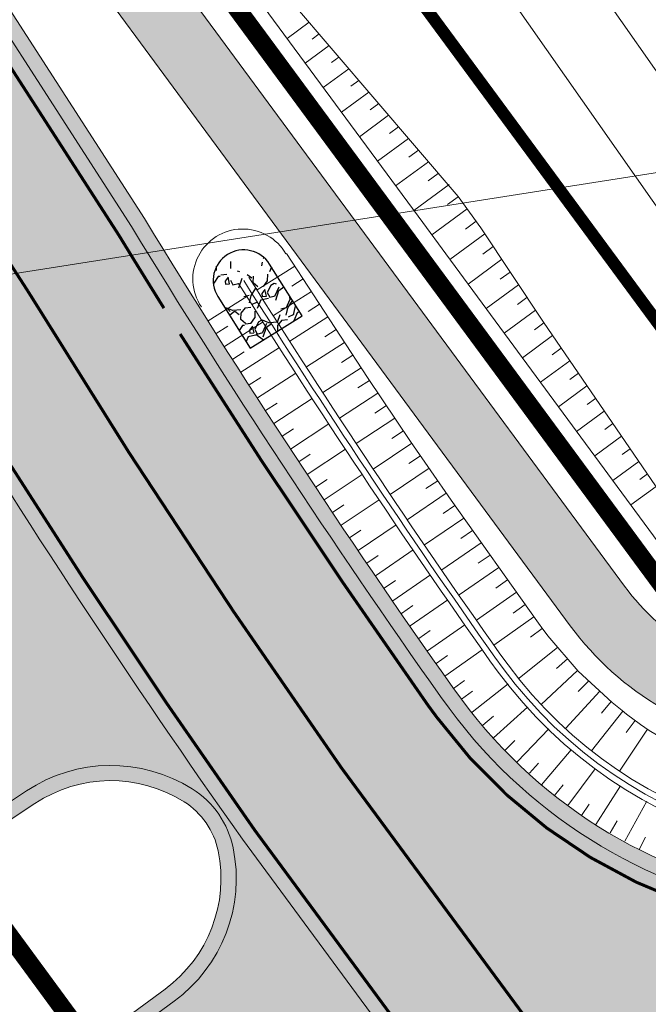
# Model space of a CAD drawing. Units: metres. Extents: x 530687 to 564321, y 6580413 to 6592482.
# Drawn here: x 549793 to 549813, y 6586663 to 6586696 of the extents above; entities that cross this region are included whole.
import ezdxf

# ---------------------------------------------------------------- set-up
doc = ezdxf.new("R2010")
doc.units = ezdxf.units.M
for name, pattern in [('CENTERX2', [4, 2.5, -0.5, 0.5, -0.5]), ('X_019035_PP_TL-4$0$15150_TP_TL-4-02_asend-L3$0$KM_923bc', [2, 1, -1]), ('X_019035_PP_TL-4$0$Punktiirt921', [4, 1, -3])]:
    doc.linetypes.add(name, pattern=pattern)
for name, color, linetype, lineweight in [('DP-ehõigus_naaber_hoonala_hatch', 187, 'Continuous', 9), ('DP-ehõigus_naaber_hoonala_joon', 7, 'CENTERX2', 9), ('DP-krunt_olemasolev', 36, 'Continuous', 9), ('DP_transp_soidutee', 253, 'Continuous', 9), ('X_019035_PP_TL-4$0$TM-civil_koridor', 1, 'Continuous', 9), ('X_019035_PP_TL-4$0$TM-katend_asfalt_ST_t2', 141, 'Continuous', 9), ('X_019035_PP_TL-4$0$TM-katend_asfalt_ST_t3', 141, 'Continuous', 9), ('X_019035_PP_TL-4$0$TM-kattemärgistus_proj_valge', 7, 'Continuous', 9), ('X_019035_PP_TL-4$0$TM-kraav', 150, 'Continuous', 9), ('X_019035_PP_TL-4$0$TM-nõlv', 126, 'Continuous', 9), ('X_019035_PP_TL-4$0$TM-tee_servajooned', 1, 'Continuous', 9), ('X_Piirangupindade-joonis$0$TL_approach', 210, 'Continuous', 9), ('XR_xref', 7, 'Continuous', 9)]:
    doc.layers.add(name, color=color, linetype=linetype, lineweight=lineweight)
doc.layers.add('X_019035_PP_TL-4$0$TM-katend_asfalt_KT', color=7, linetype='Continuous', lineweight=9, true_color=0xddd5bb)
doc.layers.add('X_019035_PP_TL-4$0$TM-katend_tugipeenar', color=7, linetype='Continuous', lineweight=9, true_color=0xd2b9a3)
doc.layers.add('X_019035_PP_TL-4$0$TM-truubi päis_maakivi', color=32, linetype='Continuous')
doc.styles.add('X_019035_PP_TL-4$0$romanc', font='romanc.shx')
doc.linetypes.add('X_019035_PP_TL-4$0$nõlvajoon', pattern='A,2,[130,ltypeshp.shx,S=6,R=0,X=0,Y=6],4,[130,ltypeshp.shx,S=3,R=0,X=0,Y=3],2', length=8)
doc.linetypes.add('X_019035_PP_TL-4$0$Pr_kraav', pattern='A,0,-2.7,2,[">",X_019035_PP_TL-4$0$romanc,S=2,R=0,X=-1.904,Y=-0.858],-4.9,0', length=9.600000000000001)
picture_1 = doc.add_image_def('image1.tif', size_in_pixel=(10000, 10000))

# ---------------------------------------------------------------- blocks, each defined once
blk = doc.blocks.new('X_Piirangupindade-joonis')
at = {"layer": 'X_Piirangupindade-joonis$0$TL_approach', "elevation": 191.2070504714978}
blk.add_lwpolyline([(555895.6465150908, 6587648.429899135), (549303.0413640058, 6586610.327151215), (549243.042959424, 6586609.889614205)], dxfattribs=at)
blk = doc.blocks.new('X_019035_PP_TL-4')
at = {"layer": 'X_019035_PP_TL-4$0$TM-katend_asfalt_KT'}
h = blk.add_hatch(color=256, dxfattribs=at)
h.dxf.hatch_style = 1
edge = h.paths.add_edge_path()
edge.add_line((549781.7518840133, 6586714.954060557), (549810.5707011282, 6586675.826183415))
edge.add_arc((549818.6224631934, 6586681.756539859), 9.99999999525218, 216.3727239871527, 262.7793356631842)
edge.add_line((549817.365552772, 6586671.835845524), (549819.3666217696, 6586671.582318462))
edge.add_arc((549821.8805881621, 6586691.423688699), 19.99999999766674, 262.7789153633792, 286.7503975948576)
edge.add_arc((549828.0902177157, 6586670.840007439), 1.500000001740124, 36.07831922416739, 107.2803568482725, ccw=False)
edge.add_line((549829.3025368848, 6586671.723343297), (549830.7234085773, 6586669.773292283))
edge.add_line((549830.7234085773, 6586669.773292283), (549833.148046912, 6586671.539963994))
edge.add_line((549833.148046912, 6586671.539963994), (549831.5730771294, 6586673.701504295))
edge.add_arc((549829.1484271303, 6586671.934848588), 3.000000000773486, 36.07794097313904, 110.2629843592886)
edge.add_arc((549821.8804426229, 6586691.42370718), 17.8000000379425, 262.7793356920878, 290.4838635236617, ccw=False)
edge.add_line((549819.6431420759, 6586673.764871215), (549817.6420730707, 6586674.018398277))
edge.add_arc((549818.6224631924, 6586681.756539858), 7.799999995176781, 216.3727239837306, 262.7793357141346, ccw=False)
edge.add_line((549812.3420887822, 6586677.130861833), (549783.1663725676, 6586716.743307933))
edge.add_arc((549786.2781023027, 6586712.829596386), 5.000000001644698, 128.4876510523445, 154.8561196528419)
at = {"layer": 'X_019035_PP_TL-4$0$TM-katend_asfalt_ST_t2'}
h = blk.add_hatch(color=256, dxfattribs=at)
h.dxf.hatch_style = 1
edge = h.paths.add_edge_path(flags=16)
edge.add_line((549820.0302270852, 6586658.26999263), (549826.0341629056, 6586662.335323727))
edge.add_arc((549826.4787376538, 6586661.731292859), 0.7499999975001097, 36.37272376384891, 126.353562305888, ccw=False)
edge.add_arc((549826.4787376533, 6586661.731292855), 0.7500000001113251, -49.97186485649797, 36.37272397189838, ccw=False)
edge.add_line((549826.9611104277, 6586661.156996323), (549821.2622823608, 6586656.696051928))
edge.add_arc((549820.6191172949, 6586657.461781349), 1.000001423953959, 216.446407006895, 310.028168896552, ccw=False)
edge.add_arc((549820.6191189492, 6586657.461779064), 1.000001397363446, 126.07835253932441, 216.4462454068323, ccw=False)
edge = h.paths.add_edge_path()
edge.add_line((549717.6040489458, 6586767.265224962), (549712.8682462266, 6586760.817576347))
edge.add_line((549712.8682462266, 6586760.817576347), (549739.4714430349, 6586741.277508439))
edge.add_arc((549637.6516846996, 6586602.653063294), 171.9999999388877, 32.776351956094175, 53.70269006844683, ccw=False)
edge.add_line((549782.2675843417, 6586695.767195142), (549789.4124043407, 6586684.670549002))
edge.add_arc((550031.4828604499, 6586832.47215003), 283.6254907216947, 211.4070977309924, 215.2378597920489)
edge.add_line((549799.8278194512, 6586668.828143213), (549817.1594874739, 6586645.296595251))
edge.add_arc((549880.0995565119, 6586691.272690685), 77.94391343651407, 216.1471638129245, 245.2581431236913)
edge.add_line((549847.4776386603, 6586620.483820673), (549902.5995531688, 6586593.806889502))
edge.add_line((549902.5995531688, 6586593.806889502), (549906.0845737768, 6586601.007905496))
edge.add_line((549906.0845737768, 6586601.007905496), (549850.8927340483, 6586627.71867784))
edge.add_arc((549880.0995564963, 6586691.272690644), 69.9439133951903, 230.6262147524403, 245.31842498184278, ccw=False)
edge.add_arc((549846.5131611094, 6586650.34578006), 17.00000000484786, 126.078319260608, 230.6262147349447, ccw=False)
edge.add_line((549836.5020213898, 6586664.085397292), (549991.883154564, 6586777.301231945))
edge.add_arc((550027.805479402, 6586728.000252489), 60.99999997607494, 104.9798150040813, 126.07831924439779, ccw=False)
edge.add_line((550012.0382763561, 6586786.927286227), (550071.8212183021, 6586802.92350604))
edge.add_arc((550085.0036339753, 6586753.656641724), 51.0000000251386, 96.93636727328487, 104.9798150042732, ccw=False)
edge.add_line((550078.8445197197, 6586804.283367019), (550098.4682858551, 6586806.670742799))
edge.add_arc((550098.1663684899, 6586809.152445018), 2.50000000053998, 276.9363672710004, 336.1155372169943)
edge.add_line((550100.4522779556, 6586808.140210897), (550105.5403797436, 6586819.63057642))
edge.add_line((550105.5403797436, 6586819.63057642), (550087.2531040206, 6586827.728449383))
edge.add_line((550087.2531040206, 6586827.728449383), (550082.5766996617, 6586817.167812504))
edge.add_arc((550075.261789376, 6586820.406961688), 7.999999995184895, 284.9798150437127, 336.1155372350746, ccw=False)
edge.add_line((550077.3296192887, 6586812.678826119), (550077.0153901135, 6586812.594747303))
edge.add_line((550077.0153901135, 6586812.594747303), (550009.9704464641, 6586794.655421806))
edge.add_arc((550027.8054793909, 6586728.000252512), 68.99999995028283, 104.9798149860746, 126.0783192436822)
edge.add_line((549987.172029998, 6586783.766934174), (549830.2996961317, 6586669.464561373))
edge.add_arc((549820.288556421, 6586683.204178602), 16.99999999765655, 216.3727241073871, 306.0783192414188, ccw=False)
edge.add_line((549806.6005609267, 6586673.122572616), (549806.3165520675, 6586673.50817705))
edge.add_arc((550031.4828589887, 6586832.472149059), 275.625488968866, 211.3873676646781, 215.2215074050248, ccw=False)
edge.add_line((549796.1908477377, 6586688.920487241), (549788.8939297904, 6586700.253357262))
edge.add_arc((549638.3924992614, 6586603.349696708), 179.0000000561629, 32.7763519639123, 53.70269004596465)
edge.add_line((549744.3560850985, 6586747.615834442), (549717.6040489458, 6586767.265224962))
at = {"layer": 'X_019035_PP_TL-4$0$TM-katend_asfalt_ST_t3'}
h = blk.add_hatch(color=256, dxfattribs=at)
h.dxf.hatch_style = 1
edge = h.paths.add_edge_path()
edge.add_arc((549786.6766656811, 6586679.584606727), 4.999999999764944, -56.4258955786529, 31.985800673610925, ccw=False)
edge.add_line((549789.4417408963, 6586675.418750386), (549786.6078301785, 6586673.537750263))
edge.add_line((549786.6078301785, 6586673.537750263), (549789.9259204371, 6586668.538722653))
edge.add_line((549789.9259204371, 6586668.538722653), (549792.752524795, 6586670.4148732))
edge.add_arc((549795.5176000105, 6586666.249016856), 5.000000003135989, 57.77840021243742, 123.57410439996261, ccw=False)
edge.add_arc((549796.5841332221, 6586667.941166703), 2.999783966380138, 11.58938600006229, 57.77902191548179, ccw=False)
edge.add_arc((549794.624901007, 6586667.539057371), 4.99985464763519, -53.628341646468016, 11.592921475439198, ccw=False)
edge.add_line((549797.5899181565, 6586663.513238224), (549795.1566194338, 6586661.721043094))
edge.add_line((549795.1566194338, 6586661.721043094), (549798.7148333022, 6586656.889985853))
edge.add_line((549798.7148333022, 6586656.889985853), (549801.1109594412, 6586658.654802296))
edge.add_arc((549804.0761376637, 6586654.628921255), 5.000000004626456, 36.372724041997174, 126.3727239363536, ccw=False)
edge.add_line((549808.1020186989, 6586657.594099485), (549799.8278194513, 6586668.828143213))
edge.add_arc((550031.4828582614, 6586832.472148585), 283.6254881007047, 211.9858006649647, 215.2378598088089, ccw=False)
at = {"layer": 'X_019035_PP_TL-4$0$TM-katend_tugipeenar'}
h = blk.add_hatch(color=256, dxfattribs=at)
h.dxf.hatch_style = 1
edge = h.paths.add_edge_path()
edge.add_arc((549638.3924991932, 6586603.349696671), 179.500000133232, 32.77635196280484, 37.19951081964299)
edge.add_arc((549786.2784832838, 6586712.829084367), 5.000000029353452, 191.0119333823251, 216.6456755618022)
edge.add_arc((549638.3923710183, 6586603.349896072), 178.9999999531252, 32.7762760862052, 36.508595841963995, ccw=False)
edge.add_line((549788.8939297915, 6586700.25335726), (549796.1908477377, 6586688.920487241))
edge.add_arc((550031.4828591485, 6586832.472149161), 275.6254891581752, 211.3873676653874, 215.221507402831)
edge.add_line((549806.3165520666, 6586673.508177051), (549806.6005609252, 6586673.122572617))
edge.add_arc((549820.288556421, 6586683.204178606), 17.00000000054844, 216.3727241119443, 306.0783191533408)
edge.add_line((549830.2996961123, 6586669.464561359), (549830.723408577, 6586669.773292279))
edge.add_line((549830.723408577, 6586669.773292279), (549830.4289632923, 6586670.177398669))
edge.add_line((549830.4289632923, 6586670.177398669), (549830.0052508181, 6586669.868667742))
edge.add_arc((549820.2885564213, 6586683.204178609), 16.50000000233933, 216.3727240846043, 306.07831910786376, ccw=False)
edge.add_line((549807.0031490222, 6586673.419090448), (549806.7221205232, 6586673.800648389))
edge.add_arc((550031.4828588583, 6586832.472148968), 275.1254888096926, 211.3861060365002, 215.2204617632329, ccw=False)
edge.add_line((549796.6145254123, 6586689.186069612), (549789.314324846, 6586700.52403788))
h = blk.add_hatch(color=256, dxfattribs=at)
h.dxf.hatch_style = 1
h.paths.add_polyline_path([(549795.1566194338, 6586661.721043094), (549797.5899930326, 6586663.513293372, 0.2818909501145484), (549799.5584229858, 6586668.350788474), (549799.4222959636, 6586668.53561082, -0.00222056026125906), (549797.9753476816, 6586670.603264945, 0.2821072839036458), (549792.7525247948, 6586670.4148732), (549789.9259204371, 6586668.538722653), (549786.6078301785, 6586673.537750263), (549789.4417408963, 6586675.418750386, 0.2810258266076817), (549791.6458830892, 6586680.138572744, -0.001902680849275769), (549790.4934729687, 6586681.968297589, -0.4061173428525122), (549789.1652333749, 6586675.83533602), (549785.914737023, 6586673.677828375), (549789.7858423245, 6586667.845629496), (549793.0290323161, 6586669.998287566, -0.2952481823022023), (549797.9170353918, 6586670.055946049, -0.2042696152960303), (549799.0328803953, 6586668.443717298, -0.2925387860904424), (549797.2934627901, 6586663.915872327), (549794.457513508, 6586661.827113375), (549798.6087630212, 6586656.190879927), (549801.4074772629, 6586658.252214192, -0.4142135624163989), (549807.6994305954, 6586657.297581663), (549807.1710744086, 6586658.014941293), (549806.406939373, 6586659.052422522, 0.2874919409898475), (549801.1109594408, 6586658.654802296), (549798.7148333022, 6586656.889985853)])
h.paths.add_polyline_path([(549798.1836450592, 6586670.478934566, 0.01213086573462727), (549797.9753476813, 6586670.603264945, 0.00222056025310307), (549799.4222959579, 6586668.535610828), (549799.5584229858, 6586668.350788474, 0.009862072006936454), (549799.5225729787, 6586668.544719221, 0.2042267281696898)], flags=17)
at = {"layer": 'X_019035_PP_TL-4$0$TM-truubi päis_maakivi'}
h = blk.add_hatch(dxfattribs=at)
h.set_pattern_fill('GRAVEL', color=256, scale=0.05, angle=71.39914019658532)
h.set_pattern_definition([(299.4119276965853, (387.2190972350072, -795.5673811538145), (7.592167131713547, -13.27514588409979), [0.17086072, -16.9152418197825]), (256.3688811965854, (387.303004540503, -795.7162201749161), (3.657496753160492, 14.84901402452702), [0.29320236, -29.027024446762]), (203.9095872965854, (387.2339055677876, -796.0011638570577), (17.2912216715409, 7.580537784722768), [0.20674076, -20.46736139705]), (338.6728291965853, (387.3768329279264, -796.5718652755022), (-23.66809964975184, 9.305587513391846), [0.26700226, -26.433218712869]), (4.232794376585298, (387.625550522469, -796.6689721150324), (-16.46939954894421, -1.157142384157683), [0.26181685, -25.919903872672]), (68.67282919658524, (387.8866535957204, -796.6496476437896), (-9.305587513391847, -23.66809964975184), [0.26700226, -26.433218712869]), (109.0933806665853, (387.9837604346685, -796.4009300488979), (6.7703450083072, -19.69854127767974), [0.35309683, -34.9565576571235]), (143.6544685665853, (387.8682594731217, -796.0672585070133), (-23.64484094013054, 17.33773909470073), [0.3333597599999996, -33.00262830095244]), (192.8287058165853, (387.5997522334801, -795.8696916271001), (-18.88834850677919, -4.363025405204112), [0.2679065, -26.52277284935601]), (246.6354984965853, (387.3385328667937, -795.9291768558323), (5.65972004383263, 12.83516143355505), [0.30585664, -14.986968475]), (293.7965779965854, (387.2172365381848, -796.2099532801658), (8.379101195097203, -18.89997786142408), [0.3955389600000001, -39.15838625608851]), (210.2132150265853, (387.7899149475852, -795.3842930356041), (-10.05763350945826, -5.995040299229345), [0.1350022699999998, -13.36528291217199]), (242.8683745965853, (387.6732510506408, -795.4522290732712), (7.673572611947119, 14.83738465394849), [0.25684099, -25.42731949852]), (296.3991401965853, (387.5561219794909, -795.6808081418276), (1.203659801809211, -0.4050963854552578), [0.17960467, -1.616446554214]), (274.5977307065854, (387.3833260562969, -795.7164527615532), (-0.3818376758648308, 6.828491779977884), [0.09672065999999989, -9.575311184446985]), (3.20054968658539, (387.3910791033413, -795.8128618393093), (-4.016075790883342, 0.01162935427644496), [0.1367828099999998, -6.702376494999993]), (102.3628967265853, (387.5276489389362, -795.8052250854671), (-1.192030447090658, 4.421172176381579), [0.22215983, -7.183149076455]), (232.9641913765853, (387.4800840145908, -795.5882174409926), (2.013852572614512, 2.002223218268267), [0.16064357, -3.855449058414]), (87.78868053058532, (387.156123199733, -796.5109845241532), (0.4399844491248093, 13.25188717445674), [0.2250439999999998, -22.27941333626947]), (141.7453161365853, (387.1648065951886, -796.2861075391993), (11.6198722777748, -9.270699447631625), [0.18879947, -18.6911078391]), (4.597730706585299, (387.2393520541955, -795.5071981633082), (-6.828491779982869, -0.3818376758652255), [0.19344005, -9.478591794446999]), (55.00959986658538, (387.4321702095913, -795.4916920699179), (-7.661943259222226, -10.82130886226099), [0.225044, -22.27941333627]), (50.84309497658538, (387.902392276912, -796.7621442833915), (-4.43280153089437, -5.208106238134952), [0.2170176, -10.633867156553]), (6.174280796585343, (388.0394272867125, -796.5938644977286), (-15.26573974633026, -1.562238777297825), [0.18183606, -18.00179669036]), (138.2005496865853, (388.4470628199633, -795.90025795158), (-5.208106238413585, 4.432801530567201), [0.1934400499999998, -9.478591794446984]), (88.75316483658533, (388.3028562307591, -795.7713248692453), (-0.4516138025661469, -17.26796296536792), [0.2128913699999998, -21.07618799009997]), (140.8430949765853, (388.2485655910568, -796.4900512536988), (5.208106238104182, -4.432801530930572), [0.1085088, -10.742375956553]), (172.7090726705853, (388.4227570367511, -795.9724775394425), (-5.219735592691849, 0.4167257400116493), [0.0647573, -6.410997482263001]), (237.3628967285854, (388.358523082803, -795.9642593180761), (2.418948958174615, 3.205883019971865), [0.26181685, -4.9745272945345]), (257.4081461565854, (388.2173208156601, -796.184736459516), (2.847304052091669, 12.44169440369441), [0.2426334999999998, -24.02068243166848]), (15.08920772658534, (387.6359783210792, -795.8416837602854), (-2.812415989046164, -0.3934670310940415), [0.18316194, -4.39588817984]), (64.55636678658531, (387.8128252081806, -795.7940025422722), (9.293958155328038, 19.65202386033066), [0.31977838, -31.6580045325155]), (132.3445360965853, (387.9502090986352, -795.5052404841408), (6.805233070722498, -7.650313905529988), [0.1307541199999998, -12.94469615905498]), (161.3991401965853, (387.8621345356805, -795.4085988188162), (-1.608756187264317, -0.7985634163538784), [0.0762, -1.1938]), (191.6555773565853, (388.1731090939138, -796.1966567635536), (10.04600415462271, 1.978964508347695), [0.1764334799999998, -17.46697038659997]), (119.4119276965853, (388.0003131707199, -796.2323013832793), (-7.592167131666942, 13.27514588412607), [0.3417214399999996, -16.74438109978247]), (71.39914019658532, (387.8324985597283, -795.9346233420074), (-0.7985634163538784, 1.608756187264317), [0.3302, -0.9398]), (36.70398669658532, (387.9378236199263, -795.6216717939824), (12.47658246223668, 9.200923326656124), [0.20080478, -19.87965836207]), (325.4537442965853, (388.0988155321684, -795.5016546938568), (4.409542821830676, -2.824045343553025), [0.18491454, -9.060825019386]), (279.0451155565853, (388.2511240490712, -795.6065145796165), (4.339766692562357, -26.92050008922806), [0.3010725499999996, -29.80623221146897]), (246.8252189365853, (388.2984563863138, -795.9038437409326), (-6.469912812726517, -15.24248103806258), [0.31851473, -31.53292322812])])
edge = h.paths.add_edge_path()
edge.add_line((549801.7802017923, 6586685.992333663), (549800.0860461094, 6586684.929395977))
edge.add_line((549800.0860461094, 6586684.929395977), (549799.0231084243, 6586686.62355166))
edge.add_arc((549799.870186265, 6586687.155020501), 1.000000000924334, 32.10475248617843, 212.1047523440423, ccw=False)
edge.add_line((549800.7172641066, 6586687.686489346), (549801.7802017923, 6586685.992333663))
at = {"layer": 'X_019035_PP_TL-4$0$TM-civil_koridor', "linetype": 'Continuous', "lineweight": 20}
for p, q in [((549802.012960887, 6586695.619967069, 39.84061992633575), (549801.2903150097, 6586695.087717406, 39.61624485436452)), ((549802.3385581218, 6586695.238796795, 39.848398823362), (549802.11092781, 6586695.071140463, 39.77772165050447)), ((549802.664155355, 6586694.857626523, 39.8589062293814), (549801.8833073617, 6586694.282509314, 39.61645992177629)), ((549802.9897525896, 6586694.47645625, 39.86668512633501), (549802.7444129743, 6586694.295756503, 39.79050937341639)), ((549803.3153498227, 6586694.095285979, 39.87719253258653), (549802.4762997116, 6586693.47730122, 39.6166749887224)), ((549803.6409470574, 6586693.714115705, 39.88497142954592), (549803.3778981382, 6586693.520372542, 39.8032970963782)), ((549803.9665442914, 6586693.332945433, 39.89547883544573), (549803.0692920657, 6586692.672093128, 39.61689005636701)), ((549804.2921415259, 6586692.95177516, 39.90325773240345), (549804.0113833032, 6586692.74498858, 39.81608481912711)), ((549804.6177387591, 6586692.570604888, 39.91376513837319), (549803.6622844173, 6586691.866885035, 39.61710512354595)), ((549804.9433359938, 6586692.189434615, 39.92154403533904), (549804.6448684672, 6586691.969604619, 39.82887254183216)), ((549805.2689332275, 6586691.808264342, 39.93205144172046), (549804.2552767703, 6586691.061676943, 39.61732019142338)), ((549805.594530462, 6586691.427094069, 39.93983033864394), (549805.2783536318, 6586691.194220657, 39.84166026500137)), ((549805.9201276947, 6586691.045923798, 39.95033774469353), (549804.8481825393, 6586690.256405081, 39.617508375709)), ((549806.2457249294, 6586690.664753526, 39.95811664163367), (549805.9118387954, 6586690.418836697, 39.85444798779888)), ((549806.5976707863, 6586690.302989779, 39.97680505937562), (549805.4412614756, 6586689.451260759, 39.61775032671259)), ((549806.8914145292, 6586689.898358485, 39.97469373242713), (549806.5453239598, 6586689.643452736, 39.86723571071262)), ((549807.1906631402, 6586689.497781686, 39.97702012718867), (549806.0342538294, 6586688.646052667, 39.61796539452564)), ((549807.484406883, 6586689.093150392, 39.97490880024019), (549807.1383163136, 6586688.838244643, 39.86745077852567)), ((549807.7698327738, 6586688.68239276, 39.97294336430313), (549806.6272894741, 6586687.84087646, 39.61819390391769)), ((549808.045911353, 6586688.26475056, 39.9711418756013), (549807.709280136, 6586688.016811899, 39.86662089808406)), ((549808.3219899317, 6586687.847108361, 39.96934038690202), (549807.2203251189, 6586687.035700253, 39.62728333050333)), ((549801.5421897159, 6586687.622503261, 39.58702626253968), (549800.3065736862, 6586686.84413489, 38.61296276742863)), ((549808.5980685109, 6586687.429466161, 39.96753889820018), (549808.27370084, 6586687.190559957, 39.86682564187898)), ((549801.8139672633, 6586687.205953125, 39.58945780600137), (549801.4426023143, 6586686.971063789, 39.29636090530442)), ((549802.0857360361, 6586686.789416437, 39.59188927095774), (549800.8455945138, 6586686.001842454, 38.61197350659442)), ((549808.8741470897, 6586687.011823962, 39.96573740950091), (549807.8133607636, 6586686.230524046, 39.63637275708896)), ((549798.6989983006, 6586685.831418042, 39.44857301999129), (549799.9681493038, 6586686.630911745, 38.61296273827359)), ((549809.1502256688, 6586686.594181762, 39.96393592079907), (549808.838121544, 6586686.364308016, 39.86703038567389)), ((549802.3574960348, 6586686.372893197, 39.59432065741466), (549801.9847787026, 6586686.135234109, 39.29946812304345)), ((549809.4263042476, 6586686.176539564, 39.96213443209979), (549808.4063964083, 6586685.425347839, 39.6454621836746)), ((549799.2380191275, 6586684.989125606, 39.45162212913028), (549800.5042313588, 6586685.793211536, 38.61198030921481)), ((549802.6292472598, 6586685.956383405, 39.59675196537404), (549801.3846153413, 6586685.159550019, 38.6109842457602)), ((549798.9685087141, 6586685.410271824, 39.45009757456079), (549799.3488131992, 6586685.650808769, 39.19880975931592)), ((549802.9009897119, 6586685.539887059, 39.5991831948438), (549802.5269305249, 6586685.299442082, 39.30257512099359)), ((549809.7027362487, 6586685.759157669, 39.96044267776335), (549809.4027896434, 6586685.538238289, 39.86731194352456)), ((549809.985644619, 6586685.34654581, 39.96076177815273), (549808.9994320531, 6586684.620171633, 39.65455161025979)), ((549799.7770399546, 6586684.146833169, 39.45467123826926), (549801.040313414, 6586684.955511327, 38.61099788015596)), ((549803.1727233907, 6586685.12340416, 39.60161434582181), (549801.9236361688, 6586684.317257582, 38.60999498492599)), ((549810.2685529896, 6586684.93393395, 39.96108087854251), (549809.9767720553, 6586684.719028824, 39.87048551204541)), ((549799.507529541, 6586684.567979388, 39.45314668369977), (549799.8869523945, 6586684.809894001, 39.20064940699562)), ((549803.4444482971, 6586684.706934705, 39.60404541831473), (549803.0690577828, 6586684.463687703, 39.30568189917298)), ((549810.5514613598, 6586684.52132209, 39.96139997893195), (549809.5924676978, 6586683.814995426, 39.66364103684457)), ((549803.7161644315, 6586684.290478696, 39.60647641232482), (549802.4626569964, 6586683.474965147, 38.60900572409177)), ((549800.046550368, 6586683.725686952, 39.45619579283876), (549800.4250915899, 6586683.968979233, 39.20248905467531)), ((549800.3160607815, 6586683.304540734, 39.45772034740825), (549801.5763954684, 6586684.117811118, 38.61001545109809)), ((549803.988949165, 6586683.874734265, 39.60899532461045), (549803.6122063075, 6586683.628648492, 39.30885005574974)), ((549810.8343697304, 6586684.10871023, 39.96171907932174), (549810.5507544674, 6586683.899819357, 39.87365908056631)), ((549811.1172781007, 6586683.69609837, 39.96203817971112), (549810.1855033424, 6586683.009819219, 39.67273046342935)), ((549800.8550816084, 6586682.462248297, 39.46076945654723), (549802.1124775234, 6586683.28011091, 38.60903302203947)), ((549804.265553228, 6586683.461485478, 39.61182688076996), (549803.0070775595, 6586682.636168525, 38.60801647103361)), ((549811.4001864713, 6586683.283486511, 39.96235728010097), (549811.1247368794, 6586683.080609892, 39.8768326490872)), ((549800.585571195, 6586682.883394515, 39.45924490197773), (549800.9632307853, 6586683.128064465, 39.20432870235486)), ((549804.543094764, 6586683.048875631, 39.6147040979674), (549804.1647395503, 6586682.799756333, 39.31254942259952)), ((549804.8217297492, 6586682.637007869, 39.61763451735277), (549803.5577867314, 6586681.801473866, 38.6070272221559)), ((549811.6830948415, 6586682.870874652, 39.96267638049035), (549810.7785389872, 6586682.204643012, 39.68181989001412)), ((549801.125294177, 6586682.041556657, 39.46229400799996), (549801.5020709872, 6586682.287603531, 39.20616834815411)), ((549801.3992320965, 6586681.623276828, 39.4638185429164), (549802.6536612714, 6586682.445713561, 38.60805060031753)), ((549811.9660032121, 6586682.458262791, 39.96299548088014), (549811.6987192914, 6586682.261400426, 39.88000621760805)), ((549805.1003542033, 6586682.225155674, 39.62056482598064), (549804.7203467656, 6586681.9729499, 39.31635515745765)), ((549812.2489115824, 6586682.045650932, 39.96331458126957), (549811.3715746319, 6586681.399466805, 39.6909093165989)), ((549801.9497993571, 6586680.788488758, 39.46686761508101), (549803.2012268078, 6586681.615476803, 38.6070681831722)), ((549805.3794456748, 6586681.813637484, 39.6235181591321), (549804.1099899465, 6586680.967766527, 38.60603797287208)), ((549812.531819953, 6586681.633039072, 39.96363368165936), (549812.2727017034, 6586681.442190961, 39.88317978612893)), ((549801.673923344, 6586681.205492865, 39.46534307848549), (549802.0498028067, 6586681.45290722, 39.20800797251288)), ((549805.6612770609, 6586681.403969498, 39.62660463976174), (549805.2795687733, 6586681.148617571, 39.32028625208939)), ((549805.9430973085, 6586680.994317704, 39.6296909984101), (549804.6678422583, 6586680.13782629, 38.60504872216902)), ((549812.8147283233, 6586681.220427212, 39.96395278204876), (549811.9646102765, 6586680.594290598, 39.69999874318368)), ((549802.5017089426, 6586679.954585612, 39.46991668839406), (549803.7501273507, 6586680.786120146, 38.60608576565727)), ((549813.0976366939, 6586680.807815352, 39.96427188243853), (549812.8466841154, 6586680.622981495, 39.88635335464979)), ((549802.2256753702, 6586680.37148465, 39.46839215167653), (549802.6006523779, 6586680.620263123, 39.20984759850373)), ((549806.224906419, 6586680.584682099, 39.63277723509081), (549805.8414650176, 6586680.32613432, 39.32431029360881)), ((549813.3805450642, 6586680.395203493, 39.96459098282798), (549812.5576459212, 6586679.789114391, 39.70908816976845)), ((549806.5067043921, 6586680.175062682, 39.63586334979972), (549805.2256945703, 6586679.307886052, 38.60405947146596)), ((549802.7806350987, 6586679.539615493, 39.47144122735151), (549803.1547044046, 6586679.789754585, 39.21168722599362)), ((549803.0595612547, 6586679.124645375, 39.47296576630895), (549804.3049382196, 6586679.960704789, 38.60510334665982)), ((549806.7910873085, 6586679.767229151, 39.63907579424151), (549806.4058832738, 6586679.50543696, 39.32842250912186)), ((549807.0786507298, 6586679.361588846, 39.64244360144668), (549805.7914698201, 6586678.483347784, 38.60307021342589)), ((549803.6174135668, 6586678.294705137, 39.47601484422385), (549804.8597490888, 6586679.135289434, 38.6041209276621)), ((549803.3384874107, 6586678.709675255, 39.47449030526641), (549803.7116442837, 6586678.961171812, 39.21352685483473)), ((549807.366201892, 6586678.955965834, 39.64581126507946), (549806.9791010586, 6586678.6908082, 39.33284056045834)), ((549807.6537407961, 6586678.550360112, 39.64917878515069), (549806.3602617409, 6586677.660866325, 38.60208095259224)), ((549803.8980875402, 6586677.880926704, 39.47753938816989), (549804.2703291216, 6586678.133778776, 39.2153664866857)), ((549804.1824835007, 6586677.469685975, 39.47906394273917), (549805.4217382289, 6586678.314768324, 38.60313850202669)), ((549807.941267443, 6586678.144771682, 39.65254616167075), (549807.5522845205, 6586677.876227856, 39.33725820982215)), ((549808.2287818332, 6586677.739200541, 39.6559133946464), (549806.9290536618, 6586676.838384866, 38.60109169175859)), ((549804.7512754216, 6586676.647204516, 39.48211305187771), (549805.9874290633, 6586677.496771081, 38.60215607296877)), ((549804.4668794612, 6586677.058445245, 39.48058849730844), (549804.8381907167, 6586677.312642582, 39.21720613436516)), ((549808.5162839675, 6586677.333646688, 39.65928048408829), (549808.125433664, 6586677.061695922, 39.34167545726434)), ((549808.803773847, 6586676.928110122, 39.66264743000552), (549807.4978455827, 6586676.015903407, 38.60010243092494)), ((549805.0356713821, 6586676.235963786, 39.48363760644699), (549805.4060523116, 6586676.491506388, 39.21904578204479)), ((549805.3200673426, 6586675.824723057, 39.48516216101626), (549806.553119898, 6586676.678773838, 38.60117364391049)), ((549809.0912514726, 6586676.522590841, 39.66601423241171), (549808.6985484938, 6586676.247212391, 39.34609230284063)), ((549809.3787168443, 6586676.117088846, 39.66938089130628), (549808.0666375036, 6586675.193421947, 38.59911317009129)), ((549805.8888592635, 6586675.002241598, 39.48821127015481), (549807.1188107325, 6586675.860776595, 38.60019121485246)), ((549805.6044633031, 6586675.413482327, 39.48668671558553), (549805.9739139067, 6586675.670370194, 39.22088542972432)), ((549809.6525835546, 6586675.7406726, 39.67276340557781), (549809.2636585075, 6586675.454218015, 39.35051942442882)), ((549806.173255224, 6586674.591000868, 39.48973582472408), (549806.5417755018, 6586674.849234, 39.22272507740393)), ((549806.4576511845, 6586674.179760139, 39.49126037929336), (549807.684501567, 6586675.042779353, 38.59920878579446)), ((549810.1579088812, 6586675.123321464, 39.67924517062299), (549808.8922653751, 6586674.113762666, 38.59774572597976)), ((549810.4828905973, 6586674.743338723, 39.6833137652151), (549810.1136031062, 6586674.424698216, 39.35747197964351)), ((549810.8078723133, 6586674.36335598, 39.68738235980722), (549809.6119851788, 6586673.248180544, 38.59660262095696)), ((549806.7438949909, 6586673.769810155, 39.49278492411278), (549807.1064068711, 6586674.036810676, 39.22457360020555)), ((549807.3547892664, 6586672.996184887, 39.49492996116827), (549808.53058628, 6586673.924184316, 38.59782217424548)), ((549811.1740635749, 6586674.023170842, 39.69247039428587), (549810.8271378905, 6586673.673713394, 39.36353860647873)), ((549807.003149008, 6586673.419090467, 39.49436296752742), (549807.3654783011, 6586673.685956507, 39.22554898525549)), ((549811.5424901833, 6586673.685144461, 39.69761372667543), (549810.4262932321, 6586672.470299226, 38.59545888116678)), ((549811.9109167916, 6586673.34711808, 39.70275705906499), (549811.5882866868, 6586672.967514204, 39.37039571218816)), ((549808.0580697828, 6586672.150373729, 39.49606394836005), (549809.1699322038, 6586673.155265081, 38.59683380282814)), ((549812.2960070161, 6586673.028321746, 39.70177060860347), (549811.2704396665, 6586671.72260238, 38.59431322299913)), ((549807.7064295246, 6586672.573279308, 39.49549695476426), (549808.0495784398, 6586672.863212925, 39.22604626489603)), ((549812.6942762111, 6586672.726114528, 39.69845411790583), (549812.4027542726, 6586672.323892663, 39.36704010356938)), ((549808.830870215, 6586671.36964867, 39.49719793555167), (549809.8724780512, 6586672.445515027, 38.59584543141091)), ((549813.101356647, 6586672.435938616, 39.69557583876549), (549812.1838702824, 6586671.061312382, 38.59316845950553)), ((549808.4320217428, 6586671.748356864, 39.4966309419559), (549808.7553817793, 6586672.060788366, 39.22654354450498)), ((549809.6285671587, 6586670.612232282, 39.49833192274254), (549810.5976570914, 6586671.756954675, 38.59485705999371)), ((549809.2297186869, 6586670.990940476, 39.49776492914717), (549809.5313233522, 6586671.324028788, 39.22704082411371)), ((549810.4923482233, 6586669.931788249, 39.49857550889542), (549811.3829126043, 6586671.13836919, 38.59386919878134)), ((549810.0531440604, 6586670.262737394, 39.49889863036846), (549810.3322916703, 6586670.615685791, 39.22753797831786)), ((549811.4024476962, 6586669.315495198, 39.49584106307901), (549812.2102757621, 6586670.57810278, 38.59288123560518)), ((549810.9386164509, 6586669.610415573, 39.4975415005463), (549811.1936148136, 6586669.981154565, 39.22629162942113)), ((549812.3547404844, 6586668.764915098, 39.49243910149759), (549813.0759964784, 6586670.077575416, 38.59189286418793)), ((549811.8785940905, 6586669.040205147, 39.49414008228783), (549812.1079566994, 6586669.426495332, 39.22361417257044)), ((549812.8308868782, 6586668.489625048, 39.4907381207079), (549813.0342778658, 6586668.890931054, 39.22093628803933))]:
    blk.add_line(p, q, dxfattribs=at)
at = {"layer": 'X_019035_PP_TL-4$0$TM-civil_koridor', "linetype": 'X_019035_PP_TL-4$0$nõlvajoon', "ltscale": 0.14}
blk.add_arc((549799.8387556382, 6586687.204328217, 38.28764479106804), 1.636015738919583, 30.05654178050237, 214.1529632153641, dxfattribs=at)
at = {"layer": 'X_019035_PP_TL-4$0$TM-kattemärgistus_proj_valge', "linetype": 'X_019035_PP_TL-4$0$Punktiirt921', "const_width": 0.1, "flags": 128}
blk.add_lwpolyline([(549904.3420634728, 6586597.407397499), (549849.1856594849, 6586624.101020279, -0.1278631096808086), (549820.384923089, 6586647.662314747), (549803.0721011293, 6586671.168275036, -0.01672370149082484), (549792.8015328216, 6586686.795662899), (549785.5307693349, 6586698.087912331, 0.09156297678298765), (549741.9881837297, 6586744.392010142), (549715.2361475842, 6586764.041400651)], format="xyb", dxfattribs=at)
at = {"layer": 'X_019035_PP_TL-4$0$TM-kattemärgistus_proj_valge', "linetype": 'Continuous', "const_width": 0.1, "flags": 128}
for points in [[(549896.7740286901, 6586717.281310508), (549830.5941414182, 6586669.060454985, -0.4127093792207009), (549806.1979728015, 6586672.826054822), (549805.9109863191, 6586673.215702035, -0.01325920120322984), (549797.7861310807, 6586685.396913131)], [(549797.2549791321, 6586686.244292766, -0.00256476713397086), (549795.7671730397, 6586688.654900247), (549791.4556880881, 6586695.351083335)]]:
    blk.add_lwpolyline(points, format="xyb", dxfattribs=at)
at = {"layer": 'X_019035_PP_TL-4$0$TM-kattemärgistus_proj_valge', "linetype": 'X_019035_PP_TL-4$0$15150_TP_TL-4-02_asend-L3$0$KM_923bc', "const_width": 0.1, "flags": 128}
blk.add_lwpolyline([(549807.9113356941, 6586658.696113207), (549800.2333455279, 6586669.120672091, -0.01330206045561671), (549791.873544505, 6586681.649674221)], format="xyb", dxfattribs=at)
at = {"layer": 'X_019035_PP_TL-4$0$TM-kraav', "linetype": 'X_019035_PP_TL-4$0$Pr_kraav', "ltscale": 0.6}
blk.add_lwpolyline([(549826.1234251842, 6586669.602917395, -0.3484636308784325), (549808.3719485599, 6586674.427251062), (549808.1010735641, 6586674.795023392, -0.01358007496621507), (549799.8701862654, 6586687.155020503, -0.01358007496621507)], format="xyb", dxfattribs=at)
at = {"layer": 'X_019035_PP_TL-4$0$TM-kraav'}
for points in [[(549826.0445756062, 6586669.786718221, -0.348463630880801), (549808.5329838012, 6586674.545858191), (549808.2633054071, 6586674.912005871, -0.01357822906295141), (549800.0396018336, 6586687.261314272, -0.01357822906295141)], [(549826.202274762, 6586669.419116568, -0.3484636308761272), (549808.2109133184, 6586674.308643933), (549807.9388421588, 6586674.678040319, -0.01358191884540335), (549799.7007706973, 6586687.048726735, -0.01358191884540335)]]:
    blk.add_lwpolyline(points, format="xyb", dxfattribs=at)
at = {"layer": 'X_019035_PP_TL-4$0$TM-nõlv', "elevation": 39.75078462081561}
blk.add_lwpolyline([(549806.8969193975, 6586689.90241298), (549797.3391249598, 6586701.091534785), (549796.6875635575, 6586701.853605073), (549795.2191877068, 6586703.87701407), (549793.6528367733, 6586706.449243659)], dxfattribs=at)
at = {"layer": 'X_019035_PP_TL-4$0$TM-nõlv', "linetype": 'Continuous', "lineweight": 15}
for points in [[(549797.1525885129, 6586700.704865073, 39.61921539452616), (549805.737736007, 6586689.04864077, 39.61921539452616), (549806.4876705452, 6586688.030439837, 39.61605397183122), (549814.0335228689, 6586677.785287112, 39.73170885923887), (549814.9224347972, 6586676.804049497, 39.75011377025739), (549815.9904593755, 6586676.021668259, 39.73312470316978), (549817.1389465826, 6586675.489091503, 39.71688190825627), (549818.483961298, 6586675.171727017, 39.69914562186585), (549819.8002558524, 6586675.00495801, 39.68801274201388), (549823.1526133959, 6586674.9226744, 39.65395190274823), (549823.2605707126, 6586674.93135296, 39.65285370606141), (549826.5202342919, 6586675.537397523, 39.6191785548609), (549826.6603040146, 6586675.578978519, 39.61594753990525), (549826.6605253121, 6586675.57904528, 39.61593359891261)], [(549806.8969193975, 6586689.90241298, 39.97913145413551), (549807.6398379047, 6586688.879044537, 39.97379161659693), (549809.688096557, 6586685.780509142, 39.96042616523911), (549813.931722114, 6586679.591331245, 39.96521267108366), (549814.7791662232, 6586678.334475083, 39.96322444182445), (549815.4921553376, 6586677.436226668, 39.96286795209899), (549816.4517009589, 6586676.807082481, 39.96083330229005), (549817.4582608575, 6586676.399267394, 39.95802265558724), (549818.6156027354, 6586676.210762447, 39.96098098182364), (549819.9402080906, 6586676.109589933, 39.96637831927045), (549823.050922886, 6586676.241678475, 39.98468146657164), (549823.1494919339, 6586676.258730161, 39.98585790347103), (549826.1107208917, 6586676.939541658, 39.98435910963465), (549826.2382201197, 6586676.97814143, 39.98130794983911), (549826.2384119986, 6586676.978235035, 39.98130255796374)], [(549801.2682221037, 6586688.033609306, 39.58443239857001), (549801.2729634286, 6586688.035143112, 39.58461754473048), (549803.9282087092, 6586683.965481015, 39.60837353326784), (549804.4143848503, 6586683.239129787, 39.6133504487619), (549805.3377551517, 6586681.874238515, 39.62306158474526), (549806.6621150223, 6586679.949158957, 39.63756533163485), (549809.4714234796, 6586675.986315789, 39.67046662770885), (549809.5799165964, 6586675.836433561, 39.67179311481041), (549809.6156251205, 6586675.789317317, 39.67226886628755), (549809.8329271652, 6586675.503304207, 39.67517657603019)], [(549809.8329271652, 6586675.503304207, 39.67517657603088), (549810.8245934243, 6586674.343804931, 39.68759169903563), (549811.9468352802, 6586673.314163357, 39.70325849061445), (549812.2682908841, 6586673.050312832, 39.70203638781565), (549812.4173693788, 6586672.932027997, 39.70060682452283), (549812.875567457, 6586672.591302725, 39.69704473821826), (549813.160127753, 6586672.395498591, 39.69519349607887), (549814.4681130648, 6586671.613658556, 39.67863551804592), (549815.8610355536, 6586670.98919387, 39.66170704471914), (549817.3227337386, 6586670.542627237, 39.65221050385395), (549818.3042559962, 6586670.348503591, 39.64863848540579), (549818.8282592344, 6586670.271972996, 39.64371436878338), (549820.3563503888, 6586670.176853891, 39.63322768486079), (549821.886011907, 6586670.266465423, 39.62584157596461), (549823.3937763168, 6586670.542455146, 39.62345001458895), (549824.859940834, 6586670.990586324, 39.61895063733172), (549825.4297005755, 6586671.220021224, 39.61871302912779)]]:
    blk.add_polyline3d(points, dxfattribs=at)
at = {"layer": 'X_019035_PP_TL-4$0$TM-tee_servajooned'}
for points in [[(550087.2531040203, 6586827.728449383), (550082.5766996617, 6586817.167812505, -0.2268995030672546), (550077.3296192791, 6586812.678826117), (550009.9704464468, 6586794.655421802, 0.09232054362612813), (549987.1720299792, 6586783.766934161), (549830.2996961327, 6586669.464561374, -0.4127093792215413), (549806.600560905, 6586673.122572645), (549806.3165520675, 6586673.50817705, -0.01673115154580807), (549796.1908477377, 6586688.920487241), (549788.893929792, 6586700.25335726, 0.09156297676222191), (549744.3560850993, 6586747.61583444), (549717.6040489456, 6586767.265224962)], [(549783.166293656, 6586716.743415073), (549812.3420887829, 6586677.130861833, 0.2053005849459965), (549817.6420730688, 6586674.018398277), (549819.6431420489, 6586673.764871218, 0.1213351021829978), (549828.1001701189, 6586674.745727949, -0.336409441103098), (549831.5730771307, 6586673.701504293), (549833.148046912, 6586671.539963994)], [(549781.7518840135, 6586714.954060557), (549810.5707011276, 6586675.826183416, 0.2053005849567469), (549817.3655527761, 6586671.835845523), (549819.3666217565, 6586671.582318463, 0.1051412594178194), (549827.6569775934, 6586672.276079513, -0.3187052265707386), (549829.3025368827, 6586671.7233433), (549830.7234085771, 6586669.773292281)], [(549830.4289632913, 6586670.177398669), (549830.0052508471, 6586669.868667763, -0.4127093792224327), (549807.0031490083, 6586673.419090467), (549806.7221205183, 6586673.800648396, -0.01673209420697816), (549796.6145254152, 6586689.186069608), (549789.3143248492, 6586700.524037875, 0.01930293974529202), (549781.3701678487, 6586711.874515554)], [(549790.4934729689, 6586681.968297589, -0.4061173428500935), (549789.1652333747, 6586675.83533602), (549785.914737023, 6586673.677828375), (549789.7858423245, 6586667.845629496), (549793.0290323165, 6586669.998287566, -0.2952441278753583), (549797.9169786026, 6586670.055981841, -0.2043141375219641), (549799.0329527988, 6586668.443364432, -0.2925211782595504), (549797.293407822, 6586663.915831842), (549794.457513508, 6586661.827113375), (549798.6087630212, 6586656.190879927), (549801.4074772636, 6586658.252214193, -0.4142135623707598), (549807.6994305955, 6586657.297581663)], [(549790.9175626676, 6586682.233152129, -0.4061173428922766), (549789.4417408963, 6586675.418750386), (549786.6078301785, 6586673.537750263), (549789.9259204371, 6586668.538722653), (549792.752524795, 6586670.4148732, -0.2952441278746936), (549798.183576224, 6586670.47897795, -0.2043141375095748), (549799.5227590399, 6586668.543812659, -0.2925211782563081), (549797.5899181565, 6586663.513238224), (549795.1566194338, 6586661.721043094), (549798.7148333022, 6586656.889985853), (549801.1109594412, 6586658.654802296, -0.4142135623662953), (549808.1020186989, 6586657.594099485)]]:
    blk.add_lwpolyline(points, format="xyb", dxfattribs=at)
at = {"layer": 'X_019035_PP_TL-4$0$TM-tee_servajooned', "linetype": 'Continuous', "flags": 128}
blk.add_lwpolyline([(549902.5995531689, 6586593.806889502), (549847.4776386605, 6586620.483820673, -0.1277081738409048), (549817.1594874739, 6586645.296595251), (549799.8278194513, 6586668.828143213, -0.0167164096216157), (549789.4124043407, 6586684.670549002), (549782.167608876, 6586695.922467405, 0.09156297677853599), (549739.6202823721, 6586741.168185835), (549712.8682462351, 6586760.817576357)], format="xyb", dxfattribs=at)
at = {"layer": 'X_019035_PP_TL-4$0$TM-truubi päis_maakivi'}
blk.add_lwpolyline([(549799.0231084246, 6586686.62355166), (549800.0860461096, 6586684.929395978), (549801.7802017923, 6586685.992333663), (549800.7172641065, 6586687.686489346, 0.9999998552649991), (549799.0231082703, 6586686.623551904)], format="xyb", dxfattribs=at)

msp = doc.modelspace()

# ---------------------------------------------------------------- hatches: boundary and pattern name
at = {"layer": 'DP-ehõigus_naaber_hoonala_hatch', "ltscale": 2}
h = msp.add_hatch(dxfattribs=at)
h.set_pattern_fill('ANSI31', color=256, scale=0.8, angle=80)
h.set_pattern_definition([(125, (0, 0), (-2.080646192494039, -1.456884148331657), [])])
h.paths.add_polyline_path([(549816.9756741411, 6586680.957187176), (549785.2723269196, 6586724.001447812), (549864.3934089094, 6586780.29333751), (549898.8868172562, 6586733.051860178), (549825.8447682424, 6586679.833510093)])

# ---------------------------------------------------------------- linework, layer by layer
at = {"layer": 'DP-ehõigus_naaber_hoonala_joon', "ltscale": 3, "const_width": 0.4}
msp.add_lwpolyline([(549816.9756741411, 6586680.957187176), (549785.2723269196, 6586724.001447812), (549864.3934089094, 6586780.29333751), (549898.8868172562, 6586733.051860178), (549825.8447682424, 6586679.833510093)], close=True, dxfattribs=at)
at = {"layer": 'DP-krunt_olemasolev', "const_width": 0.6}
for points in [[(549814.2380072408, 6586676.264139536), (549778.408899581, 6586724.90225349), (549861.5520892204, 6586784.192806507), (549901.8247284293, 6586729.034838135), (549827.1874411682, 6586674.619130114), (549814.2380072408, 6586676.264139536)], [(549821.098900197, 6586627.034223412), (549794.3273749046, 6586662.752995074), (549787.5567568558, 6586671.981096711), (549758.8994890552, 6586710.909642856), (549772.2100226119, 6586720.448691395), (549778.408899581, 6586724.90225349), (549814.2380072408, 6586676.264139536), (549834.0282730338, 6586649.783500056), (549838.1407965894, 6586644.336913981), (549849.8965956311, 6586635.911255965), (549915.9377056066, 6586607.916004151), (549892.8072682428, 6586591.666520834), (549838.0906438631, 6586614.837080379), (549832.5638134262, 6586618.849298482), (549821.098900197, 6586627.034223412)], [(549688.695702798, 6586586.781645294), (549676.9298732108, 6586592.358628457), (549627.2987352768, 6586616.512181437), (549758.8994890552, 6586710.909642856), (549787.5567568558, 6586671.981096711), (549794.3273749046, 6586662.752995074), (549688.695702798, 6586586.781645294)]]:
    msp.add_lwpolyline(points, close=True, dxfattribs=at)

# ---------------------------------------------------------------- block references
at = {"layer": 'XR_xref'}
for name in ['X_Piirangupindade-joonis', 'X_019035_PP_TL-4']:
    msp.add_blockref(name, (0, 0), dxfattribs=at)

# ---------------------------------------------------------------- referenced raster images: frames only (the image files are external)
at = {"layer": 'DP_transp_soidutee'}
image = msp.add_image(picture_1, insert=(549000, 6586000), size_in_units=(1000, 1000), dxfattribs=dict(at, brightness=65))
image.dxf.flags = 7

doc.saveas('drawing.dxf')
